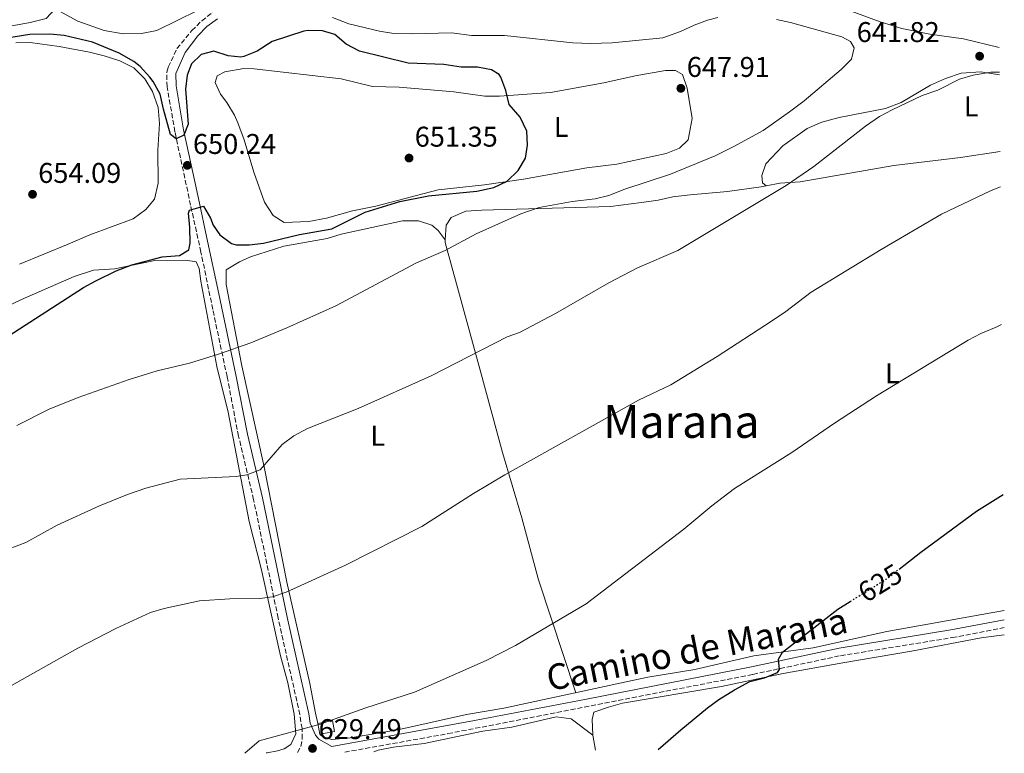
# Model space of a CAD drawing. Units: metres. Extents: x 556357 to 559792, y 4719408 to 4721750.
# Drawn here: x 559447 to 559792, y 4719434 to 4719692 of the extents above; entities that cross this region are included whole.
import ezdxf
from ezdxf.enums import TextEntityAlignment as Align

# ---------------------------------------------------------------- set-up
doc = ezdxf.new("R2010")
doc.units = ezdxf.units.M
doc.header["$MEASUREMENT"] = 0
doc.linetypes.add('DGN Style 3', pattern=[2.435890702152634, 1.739921930109024, -0.6959687720436097])
doc.linetypes.add('DGN Style 5', pattern=[1.217945351076317, 0.5219765790327072, -0.6959687720436097])
for name, color, linetype, lineweight in [('Camino', 7, 'DGN Style 3', 0), ('Chamizo-cobertizo', 1, 'Continuous', 0), ('Cota de curva de nivel directora', 7, 'Continuous', 0), ('Cota de punto acotado terreno', 7, 'Continuous', 0), ('Curva de nivel directora', 30, 'Continuous', 30), ('Curva de nivel directora no vista', 30, 'DGN Style 5', 30), ('Curva de nivel intermedia', 30, 'Continuous', 0), ('Etiqueta de uso rústico', 92, 'Continuous', 0), ('Línea de cambio de uso (parcela vista)', 92, 'Continuous', 0), ('Margen derecho', 7, 'Continuous', 0), ('Punto acotado terreno (símbolo)', 7, 'Continuous', 0), ('Texto de Área (paraje) menor', 7, 'Continuous', 0)]:
    doc.layers.add(name, color=color, linetype=linetype, lineweight=lineweight)
doc.styles.add('Style-Arial', font='arial.ttf')

# ---------------------------------------------------------------- blocks, each defined once
blk = doc.blocks.new('5PATER')
at = {"layer": 'Punto acotado terreno (símbolo)', "linetype": 'Continuous', "lineweight": 0}
h = blk.add_hatch(color=51, dxfattribs=at)
edge = h.paths.add_edge_path()
edge.add_ellipse((0, 0), major_axis=(-0.1095731443231308, -0.1110710700762829), ratio=0.9994222409660317, start_angle=0, end_angle=360)

msp = doc.modelspace()

# ---------------------------------------------------------------- linework, layer by layer
at = {"layer": 'Camino', "color": 7, "linetype": 'DGN Style 3', "lineweight": 0}
for points in [[(559544.0699999989, 4719434.550000001, 629.5099999999949), (559545.2699999993, 4719436.730000001, 629.679999999993), (559545.7499999999, 4719439.37, 629.9600000000064), (559545.7099999995, 4719442.970000001, 630.4700000000013), (559544.9499999996, 4719447.890000001, 630.9600000000065), (559537.3099999975, 4719481.770000001, 634.5800000000017), (559528.7199999979, 4719523.310000002, 639.2400000000054), (559523.4299999992, 4719545.61, 641.8200000000071), (559519.3900000004, 4719566.490000002, 644.1600000000037), (559514.3900000001, 4719590.09, 647.1999999999971), (559510.2100000004, 4719610.220000001, 649.1300000000049), (559506.6000000006, 4719626.66, 650.2899999999937), (559501.0700000008, 4719652.440000001, 650.179999999993), (559498.3500000006, 4719668.25, 649.4900000000052), (559498.2099999997, 4719673.330000001, 649.179999999993), (559498.7600000018, 4719675.130000004, 649.0299999999991), (559501.7999999995, 4719681.609999999, 648.3899999999994), (559507.0399999986, 4719687.930000001, 647.7100000000064), (559510.5100000021, 4719691.430000002, 647.1100000000006), (559514.4400000017, 4719694.390000001, 646.259999999995)], [(559560.6999999987, 4719434.689999999, 629.3399999999966), (559596.94, 4719441.210000002, 628.7700000000041), (559703.9899999973, 4719462.01, 625.3600000000007), (559734.75, 4719468.57, 624.179999999993), (559773.9100000004, 4719474.890000002, 622.2500000000001), (559792.1999999987, 4719478.4, 621.7700000000042)]]:
    msp.add_polyline3d(points, dxfattribs=at)
at = {"layer": 'Chamizo-cobertizo', "color": 1, "linetype": 'Continuous', "lineweight": 0, "elevation": 633.5, "flags": 128}
msp.add_lwpolyline([(559557.1200000001, 4719442.01), (559551.9900000002, 4719440.99), (559551.2300000004, 4719444.810000001), (559556.3600000005, 4719445.83), (559557.1200000001, 4719442.01)], close=True, dxfattribs=at)
msp.add_lwpolyline([(559556.3600000005, 4719445.83), (559551.2300000004, 4719444.810000001), (559551.9900000002, 4719440.99), (559557.1200000001, 4719442.01), (559556.3600000005, 4719445.83)], dxfattribs=at)
at = {"layer": 'Curva de nivel directora', "color": 30, "linetype": 'Continuous', "lineweight": 30, "flags": 128}
for points, elevation in [([(559435.1500000008, 4719575.990000002), (559468.949999999, 4719597.770000001), (559473.3599999989, 4719600.130000001), (559480.4299999989, 4719603.610000002), (559485.9499999997, 4719605.770000001), (559496.5600000002, 4719608.510000001), (559502.7499999994, 4719609.050000002), (559505.9900000005, 4719611.050000002), (559506.3899999983, 4719613.37), (559506.3500000002, 4719618.890000001), (559505.8200000006, 4719623.890000001), (559506.1499999991, 4719624.890000002), (559511.1499999992, 4719626.330000003), (559513.5900000001, 4719622.090000002), (559514.5499999989, 4719619.690000001), (559516.8299999988, 4719616.250000001), (559520.9300000003, 4719613.27), (559522.5499999986, 4719612.810000001), (559527.1500000008, 4719612.730000001), (559532.1299999986, 4719613.289999999), (559544.8699999992, 4719616.330000001), (559556.2199999995, 4719618.420000001), (559567.9099999993, 4719624.250000001), (559580.0300000008, 4719628.01), (559590.1200000005, 4719629.920000001), (559607.11, 4719631.610000002), (559613.0299999987, 4719632.890000002), (559617.7099999993, 4719635.130000002), (559621.5199999979, 4719638.890000001), (559624.1299999986, 4719643.150000001), (559624.8399999995, 4719647.690000001), (559624.6600000006, 4719652.690000001), (559622.2899999992, 4719657.590000001), (559618.4400000002, 4719662.01), (559617.2399999998, 4719666.890000002), (559615.5199999987, 4719671.550000002), (559614.8799999994, 4719672.57), (559612.1999999996, 4719674.170000001), (559607.2899999988, 4719675.160000001), (559601.589999999, 4719675.160000001), (559595.4400000002, 4719676.010000001), (559582.9599999988, 4719676.570000002), (559565.92, 4719680.730000001), (559561.1999999994, 4719683.210000004), (559557.2400000008, 4719686.570000002), (559552.9200000003, 4719687.850000001), (559547.8899999988, 4719687.970000001), (559546.3199999997, 4719687.689999999), (559535.1999999997, 4719684.090000001), (559529.9200000003, 4719680.730000001), (559525.2599999999, 4719678.850000001), (559524.2800000008, 4719678.65), (559519.7999999993, 4719679.050000001), (559514.7999999992, 4719680.730000001), (559510.2799999998, 4719679.530000002), (559506.88, 4719676.25), (559505.4000000003, 4719672.330000003), (559504.8199999991, 4719667.36), (559505.7099999988, 4719655.050000002), (559504.1899999988, 4719651.289999999), (559501.5099999988, 4719649.930000001), (559499.5499999986, 4719651.45), (559497.0699999998, 4719660.330000001), (559495.9099999997, 4719665.690000001), (559493.4899999991, 4719670.04), (559492.2300000006, 4719671.609999999), (559488.8399999999, 4719675.32), (559486.6699999995, 4719677.050000003), (559481.5199999998, 4719680.01), (559472.199999999, 4719683.930000001), (559462.1999999988, 4719686.25), (559457.2099999998, 4719686.750000001), (559450.1899999991, 4719686.570000002), (559417.7900000003, 4719681.449999999)], 650.0000000000001), ([(559755.26, 4719498.950000001), (559762.8699999986, 4719504.890000002), (559782.48, 4719519.34), (559791.7999999986, 4719525.189999999)], 625.0000000000005), ([(559670.759999999, 4719435.600000001), (559678.6299999991, 4719442.57), (559687.99, 4719450.250000001), (559692.0499999991, 4719453.17), (559697.4600000004, 4719456.54), (559702.9500000001, 4719459.450000001), (559708.0300000006, 4719460.750000002), (559712.6100000006, 4719462.670000002), (559713.3499999981, 4719463.690000001), (559712.9500000003, 4719467.289999999), (559714.3499999995, 4719469.850000001), (559733.7499999986, 4719484.880000004), (559738.0899999995, 4719487.570000002)], 625.0000000000005)]:
    msp.add_lwpolyline(points, dxfattribs=dict(at, elevation=elevation))
at = {"layer": 'Curva de nivel directora no vista', "color": 30, "linetype": 'DGN Style 5', "lineweight": 30, "elevation": 625.0000000000005, "flags": 128}
msp.add_lwpolyline([(559738.0899999995, 4719487.570000002), (559750.669999999, 4719495.37), (559755.26, 4719498.950000001)], dxfattribs=at)
at = {"layer": 'Curva de nivel intermedia', "color": 30, "linetype": 'Continuous', "lineweight": 0, "flags": 128}
for points, elevation in [([(559790.4500000007, 4719681.970000001), (559777.9200000003, 4719685.05), (559766.0400000003, 4719686.65), (559756.2500000002, 4719688.720000001), (559748.6799999997, 4719690.970000001), (559729.2300000014, 4719698.15)], 640), ([(559445.5399999999, 4719549.329999999), (559456.9500000007, 4719555.13), (559467.1100000016, 4719559.23), (559485.0700000013, 4719565.529999998), (559494.8700000005, 4719568.489999999), (559506.1900000017, 4719571.21), (559516.3400000016, 4719574.380000002), (559527.7499999999, 4719578.409999999), (559540.3499999996, 4719583.609999998), (559557.5500000016, 4719591.369999999), (559585.9100000015, 4719606.49), (559595.980000001, 4719610.779999999), (559606.8500000007, 4719616.600000001), (559622.5500000007, 4719623.609999999), (559628.9500000001, 4719625.849999999), (559640.5700000006, 4719627.930000001), (559648.5599999991, 4719628.890000001), (559653.4100000019, 4719630.08), (559659.0399999999, 4719632.259999999), (559675.0100000004, 4719637.57), (559690.7100000002, 4719644.05), (559697.0400000003, 4719647.109999999), (559707.5999999993, 4719652.92), (559716.7900000003, 4719659.380000001), (559721.9600000003, 4719663.289999999), (559734.9600000001, 4719674.249999999), (559738.6000000013, 4719677.929999999), (559739.5199999999, 4719681.849999999), (559738.2000000011, 4719684.17), (559735.2400000017, 4719685.77), (559717.2000000017, 4719690.73), (559712.2599999995, 4719691.829999999)], 645.0000000000001), ([(559691.6500000012, 4719692.52), (559688.0400000014, 4719691.61), (559683.3400000008, 4719689.9), (559678.5199999996, 4719687.609999999), (559672.3200000013, 4719685.45), (559654.5200000004, 4719683.609999998), (559647.0800000017, 4719683.42), (559640.8000000009, 4719683.619999999), (559616.7200000013, 4719686.17), (559605.2000000011, 4719686.179999999), (559598.280000001, 4719687.130000001), (559584.3600000005, 4719686.810000001), (559577.8800000005, 4719686.970000001), (559572.9400000008, 4719687.75), (559562.1400000004, 4719690.350000001), (559556.4400000006, 4719692.569999998)], 645.0000000000001), ([(559439.3500000007, 4719504.730000001), (559448.7499999997, 4719508.249999999), (559459.7900000014, 4719514.329999999), (559474.670000001, 4719521.180000001), (559484.4099999997, 4719525.109999999), (559490.9299999997, 4719527.36), (559502.9600000017, 4719530.51), (559522.6100000012, 4719531.439999999), (559526.3500000007, 4719532.009999999), (559531.0500000012, 4719533.819999999), (559538.7900000017, 4719542.729999999), (559542.8200000017, 4719545.689999999), (559547.6200000006, 4719548.349999999), (559565.3700000002, 4719555.36), (559591.0700000003, 4719566.810000001), (559617.7100000015, 4719580.49), (559621.9900000019, 4719582.01), (559634.7100000001, 4719588.630000001), (559653.3899999994, 4719599.369999998), (559663.5100000004, 4719604.720000001), (559677.5899999997, 4719610.810000001), (559715.7000000018, 4719633.539999999), (559725.4000000003, 4719640.25), (559743.5200000008, 4719654.41), (559748.4400000004, 4719657.77), (559752.8100000003, 4719660.190000001), (559763.4000000005, 4719665.13), (559768.8400000011, 4719667.05), (559776.4800000008, 4719670.890000001), (559781.2700000008, 4719672.3), (559787.5000000002, 4719673.349999999), (559790.52, 4719673.390000001)], 640), ([(559431.5499999999, 4719451.289999999), (559467.0300000012, 4719471.21), (559480.3700000007, 4719478.05), (559492.5500000003, 4719483.689999999), (559497.3500000014, 4719485.109999998), (559509.7099999997, 4719487.769999999), (559520.3100000012, 4719488.57), (559530.9500000007, 4719488.689999999), (559535.3899999997, 4719489.21), (559540.1200000016, 4719490.859999999), (559560.9400000002, 4719500.33), (559587.7399999999, 4719513.929999999), (559605.9200000009, 4719525.529999999), (559616.9500000015, 4719532.009999999), (559663.8700000001, 4719558.25), (559675.1900000013, 4719563.609999998), (559691.3899999997, 4719573.539999999), (559710.5099999994, 4719586.009999999), (559715.5099999995, 4719589.369999998), (559724.4300000002, 4719596.09), (559748.9500000001, 4719611.09), (559770.2000000001, 4719623.529999998), (559787.5600000006, 4719631.77), (559790.8700000009, 4719633.150000001)], 635.0000000000001), ([(559525.6599999999, 4719434.400000001), (559530.6700000013, 4719438.65), (559552.1100000012, 4719444.49), (559568.1100000006, 4719450.239999999), (559585.1900000018, 4719455.760000001), (559610.3100000008, 4719466.880000001), (559620.6700000009, 4719472.17), (559645.4299999999, 4719486.81), (559679.7199999999, 4719512.970000001), (559689.5099999999, 4719521.210000001), (559697.4600000004, 4719527.279999999), (559717.6399999997, 4719539.850000001), (559732.6199999999, 4719550.159999999), (559747.3699999999, 4719559.789999999), (559779.5099999995, 4719579.289999997), (559783.9300000007, 4719581.63), (559789.3900000012, 4719583.850000001), (559791.2900000011, 4719584.8)], 630.0000000000001)]:
    msp.add_lwpolyline(points, dxfattribs=dict(at, elevation=elevation))
at = {"layer": 'Línea de cambio de uso (parcela vista)', "color": 92, "linetype": 'Continuous', "lineweight": 0, "extrusion": (0.06107900646218771, -0.07998442593747555, 0.9949230355042769), "elevation": -342673.5079694423, "flags": 128}
msp.add_lwpolyline([(3309146.834752318, 3394117.116362617), (3309146.834752318, 3394117.12331819)], dxfattribs=at)
at = {"layer": 'Línea de cambio de uso (parcela vista)', "color": 92, "linetype": 'Continuous', "lineweight": 0, "extrusion": (0.009735870343048425, -0.05359852829886332, 0.9985151028366368), "elevation": -246880.8851412943, "flags": 128}
msp.add_lwpolyline([(1394095.347128548, 4536725.039259358), (1394095.347128548, 4536719.715773658)], dxfattribs=at)
at = {"layer": 'Línea de cambio de uso (parcela vista)', "color": 92, "linetype": 'Continuous', "lineweight": 0}
for points in [[(559459, 4719695.529999999, 645.8399999999965), (559466.9600000001, 4719691.210000001, 645.6999999999971), (559476.2000000002, 4719688.01, 646.0399999999936), (559482.8799999999, 4719686.810000001, 646.179999999993), (559489.3600000005, 4719686.890000001, 646.1000000000058), (559494.7599999999, 4719687.930000001, 645.9400000000023), (559508.9600000001, 4719695.050000001, 645.1000000000058), (559524.8799999999, 4719704.25, 642.9600000000064), (559552.7999999998, 4719723.289999999, 639.4199999999983), (559564.8200000003, 4719729.27, 638.0599999999977)], [(559293.2482000003, 4719638.2766, 657.6524000000063), (559307.3499999996, 4719639.460000001, 657.1100000000006), (559334.1500000004, 4719647.699999999, 655.8800000000047), (559354.1500000004, 4719654.82, 654.7200000000012), (559365.2300000004, 4719659.220000001, 653.4499999999971), (559380.2699999996, 4719664.9, 652.8800000000047), (559404.9100000003, 4719675.689999999, 651.2299999999959), (559411.5899999999, 4719679.289999999, 650.2299999999959), (559413.79, 4719680.17, 650.3399999999965), (559421.1900000004, 4719683.850000001, 649.820000000007), (559424.3099999996, 4719685.289999999, 649.1999999999971), (559429.1500000004, 4719686.890000001, 648.8600000000006), (559450.3200000003, 4719690.810000001, 646.2200000000012), (559455.8799999999, 4719692.25, 646.0399999999936), (559459, 4719695.529999999, 645.8399999999965)], [(559445.1900000004, 4719683.689999999, 651.1900000000023), (559450.3099999996, 4719683.77, 651.1900000000023), (559460.5099999999, 4719682.41, 651.3099999999977), (559471.1100000005, 4719680.41, 651.2100000000064), (559476.2300000004, 4719679.130000001, 651.1699999999983), (559481.79, 4719677.289999999, 651.1300000000047), (559486.7100000001, 4719674.890000001, 651.070000000007), (559490.5099999999, 4719670.970000001, 651.1300000000047), (559493.2699999996, 4719666.57, 651.3300000000017), (559495.1900000004, 4719660.970000001, 651.8999999999943), (559495.7100000001, 4719655.289999999, 652.1300000000047), (559495.0700000003, 4719645.930000001, 652.3899999999994), (559495.1500000004, 4719634.41, 652.8999999999943), (559493.8700000001, 4719628.810000001, 652.8899999999994), (559490.8300000001, 4719625.130000001, 652.929999999993), (559486.4299999997, 4719621.930000001, 653.0200000000041), (559471.2699999996, 4719616.25, 653.4799999999959), (559463.6299999999, 4719613.050000001, 653.6100000000006), (559446.5899999999, 4719606.01, 654.5500000000029)], [(559525.2400000002, 4719674.65, 650.2700000000041), (559518.6399999997, 4719673.529999999, 650.2700000000041), (559515.8799999999, 4719672.09, 650.3500000000058), (559515.2400000002, 4719669.689999999, 650.4700000000012), (559517.1100000005, 4719665.689999999, 650.6499999999943), (559519.3499999996, 4719662.730000001, 650.8000000000029), (559521.9900000002, 4719658.25, 651.179999999993), (559523.1500000004, 4719655.609999999, 651.1900000000023), (559525.3899999997, 4719649.609999999, 651.3899999999994), (559528.8300000001, 4719638.25, 651.6900000000023), (559532.5899999999, 4719627.77, 651.6600000000036), (559535.5899999999, 4719623.050000001, 651.6300000000047), (559539.4299999997, 4719620.65, 651.5899999999965), (559548.0700000003, 4719620.890000001, 651.3899999999994), (559554.3099999996, 4719622.17, 651.3099999999977), (559563.4699999997, 4719624.730000001, 650.8800000000047), (559571.6299999999, 4719626.33, 650.7599999999948), (559593.5099999999, 4719632.09, 650.3999999999943), (559609.75, 4719633.850000001, 650.2700000000041), (559623.4400000004, 4719635.77, 650.0099999999948), (559645.6399999997, 4719639.77, 649.0200000000041), (559656.1600000003, 4719641.050000001, 648.679999999993), (559673.4800000004, 4719644.810000001, 648.4400000000023), (559678.2400000002, 4719646.65, 648.2899999999936), (559681.2400000002, 4719649.609999999, 648.1100000000006), (559682.5999999996, 4719657.130000001, 648.1199999999953), (559680.8799999999, 4719667.77, 648.0399999999936), (559679.2400000002, 4719672.57, 647.6399999999994), (559676.8399999999, 4719673.930000001, 647.3399999999965), (559673.2800000003, 4719673.930000001, 647.4100000000036), (559662.5999999996, 4719672.09, 647.9700000000012), (559651.5999999996, 4719669.609999999, 648.4400000000023), (559632.9199999999, 4719666.17, 648.9799999999959), (559615, 4719664.890000001, 649.7299999999959), (559609.8799999999, 4719664.970000001, 649.9499999999971), (559599, 4719666.41, 650.179999999993), (559579.7599999999, 4719668.09, 650.1600000000036), (559570.4400000004, 4719668.33, 650.2599999999948), (559559.4400000004, 4719670.970000001, 650.3699999999953), (559528.8799999999, 4719674.57, 650.1699999999983), (559525.2400000002, 4719674.65, 650.2700000000041)], [(559708.5888999999, 4719633.460899999, 640.5899999999965), (559707.3600000005, 4719634.49, 640.9700000000012), (559707.0800000001, 4719637.050000001, 641.25), (559708.5599999996, 4719641.130000001, 641.570000000007), (559714.4400000004, 4719647.529999999, 641.570000000007), (559723, 4719653.609999999, 641.5500000000029), (559728.1600000003, 4719655.77, 641.5099999999948), (559734.2000000002, 4719657.449999999, 641.3699999999953), (559750.5199999996, 4719660.57, 640.929999999993), (559756.04, 4719662.730000001, 640.7400000000052), (559766.2800000003, 4719668.810000001, 640.5099999999948), (559771.5999999996, 4719671.130000001, 640.3800000000047), (559777.04, 4719672.970000001, 640.3099999999977), (559783.9600000001, 4719673.449999999, 640.3399999999965), (559790.5300000003, 4719672.439999999, 640.1399999999994)], [(559790.7599999999, 4719645.560000001, 636.8699999999953), (559776.7999999998, 4719643.369999999, 637.3899999999994), (559753.4400000004, 4719640.65, 638.4799999999959), (559720.5599999996, 4719634.890000001, 640.0099999999948), (559713.4800000004, 4719634.41, 640.279999999999), (559708.5888999999, 4719633.460899999, 640.5913)], [(559708.5888999999, 4719633.460899999, 640.5913), (559706.8799999999, 4719633.130000001, 640.6999999999971), (559695, 4719631.529999999, 641.1999999999971), (559681.9600000001, 4719630.33, 642.1300000000047), (559675.9199999999, 4719629.609999999, 642.2700000000041), (559670.6799999997, 4719628.41, 642.679999999993), (559664.8399999999, 4719627.609999999, 642.8800000000047), (559654.04, 4719626.25, 643.7400000000052), (559608.79, 4719624.970000001, 646.4799999999959), (559603.1900000004, 4719624.57, 646.6499999999943), (559598.1100000005, 4719622.33, 646.5399999999936), (559596.2699999996, 4719619.689999999, 646.3999999999943), (559595.9658000004, 4719614.485500001, 645.8592999999964)], [(559595.9658000004, 4719614.485500001, 645.8607000000047), (559593.4699999997, 4719617.77, 646.2599999999948), (559591.3099999996, 4719619.689999999, 646.779999999999), (559586.6299999999, 4719621.210000001, 647.0599999999977), (559580.9900000002, 4719621.130000001, 647.3000000000029), (559559.4299999997, 4719616.49, 648.0399999999936), (559554.5499999998, 4719614.970000001, 648.2200000000012), (559539.3499999996, 4719612.25, 648.529999999999), (559527.5899999999, 4719608.57, 648.1900000000023), (559523.7100000001, 4719606.810000001, 648.1600000000036), (559519.0700000003, 4719603.930000001, 648.029999999999), (559519.0700000003, 4719598.810000001, 647.3600000000006), (559524.5499999998, 4719570.25, 644.429999999993), (559532.3899999997, 4719534.810000001, 639.9199999999983), (559540.3899999997, 4719494.33, 635.6600000000036), (559548.4299999997, 4719458.810000001, 631.8800000000047), (559550.4299999997, 4719448.41, 630.5599999999977), (559551.2300000004, 4719444.810000001, 630.4700000000012)], [(559595.9658000004, 4719614.485500001, 645.8592999999964), (559595.9100000003, 4719613.529999999, 645.7599999999948), (559608.2300000004, 4719568.810000001, 639.5099999999948), (559616.1100000005, 4719539.850000001, 636.2100000000064), (559622.8300000001, 4719516.890000001, 633.6900000000023), (559628.75, 4719495.130000001, 631.6399999999994), (559641.7999999998, 4719455.57, 627.9799999999959)], [(559533.1500000004, 4719434.460000001, 630.3000000000029), (559533.4299999997, 4719434.49, 630.2899999999936), (559537.0700000003, 4719435.130000001, 630.1600000000036), (559539.3899999997, 4719435.930000001, 630.1499999999943), (559541.8300000001, 4719437.449999999, 630.2200000000012), (559543.5099999999, 4719441.130000001, 630.679999999993), (559542.9500000002, 4719448.09, 631.1900000000023), (559540.75, 4719459.050000001, 632.070000000007), (559538.1100000005, 4719468.57, 633.4499999999971), (559531.3499999996, 4719499.130000001, 636.1900000000023), (559527.1500000004, 4719515.689999999, 638.0800000000017), (559519.75, 4719554.01, 642.679999999993), (559515.79, 4719570.01, 645.0800000000017), (559510.2300000004, 4719600.01, 648.5099999999948), (559509.6299999999, 4719604.49, 648.8099999999977), (559508.5499999998, 4719606.810000001, 648.9400000000023), (559504.9500000002, 4719607.369999999, 649.2200000000012), (559494.0300000003, 4719607.210000001, 649.820000000007), (559480.0300000003, 4719604.33, 650.529999999999), (559472.5499999998, 4719603.850000001, 650.7899999999936), (559465.7100000001, 4719601.609999999, 651.3399999999965), (559447.1900000004, 4719593.529999999, 651.7200000000012), (559431.9500000002, 4719586.33, 651.9499999999971)], [(559551.9900000002, 4719440.99, 630.4700000000012), (559553.1100000005, 4719439.930000001, 630.25), (559556.1100000005, 4719439.130000001, 630.1199999999953), (559562.6299999999, 4719439.689999999, 629.7899999999936), (559579.3099999996, 4719442.57, 629.2899999999936), (559603.3899999997, 4719447.930000001, 629.1499999999943), (559616.5099999999, 4719450.17, 628.8899999999994), (559667.1100000005, 4719460.970000001, 627.070000000007), (559683.6299999999, 4719463.77, 626.6900000000023), (559704.3499999996, 4719468.49, 625.570000000007), (559725.1500000004, 4719471.289999999, 624.7100000000064), (559750.9900000002, 4719477.050000001, 623.4799999999959), (559792.1500000004, 4719484.390000001, 622.3399999999965)], [(559792.2199999997, 4719475.92, 622.2200000000012), (559784.0700000003, 4719474.810000001, 622.4799999999959), (559759.6299999999, 4719470.17, 623.179999999993), (559735.5499999998, 4719466.01, 623.8699999999953), (559714.5499999998, 4719462.33, 624.8699999999953), (559692.9100000003, 4719457.77, 625.6900000000023), (559658.2300000004, 4719451.850000001, 626.8999999999943), (559653.2300000004, 4719450.49, 627.0200000000041), (559648.1900000004, 4719448.730000001, 626.9199999999983), (559647.5099999999, 4719446.17, 626.6199999999953), (559647.79, 4719440.65, 626.4600000000064)], [(559570.9500000002, 4719434.77, 628.6600000000036), (559572.4699999997, 4719435.369999999, 628.6199999999953), (559577.79, 4719436.49, 628.6699999999983), (559588.5899999999, 4719437.77, 628.4799999999959), (559609.1500000004, 4719442.09, 628.279999999999), (559619.3899999997, 4719443.529999999, 627.9799999999959), (559634.9100000003, 4719447.050000001, 627.4799999999959), (559640.1500000004, 4719446.41, 627.1199999999953), (559647.79, 4719440.65, 626.4600000000064)]]:
    msp.add_polyline3d(points, dxfattribs=at)
at = {"layer": 'Margen derecho', "color": 7, "linetype": 'Continuous', "lineweight": 0}
msp.add_polyline3d([(559516.0199999998, 4719692.130000001, 646.259999999995), (559512.3299999972, 4719689.340000002, 647.1100000000006), (559509.0799999972, 4719686.08, 647.7100000000064), (559504.6499999971, 4719680.270000001, 648.3899999999994), (559501.3700000002, 4719672.900000001, 649.179999999993), (559501.4999999999, 4719668.550000002, 649.4900000000052), (559504.1499999987, 4719653.08, 650.179999999993), (559507.5599999973, 4719637.09, 650.4900000000052), (559509.6700000018, 4719627.330000001, 650.2899999999937), (559512.230000001, 4719615.730000001, 649.5399999999937), (559516.4699999989, 4719595.600000001, 647.7299999999963), (559522.4799999993, 4719567.119999999, 644.1600000000037), (559526.5100000015, 4719546.27, 641.8200000000071), (559531.8, 4719523.990000002, 639.2400000000054), (559540.4600000014, 4719482.110000002, 634.550000000003), (559548.1200000013, 4719448.150000002, 630.9299999999931), (559548.6000000018, 4719444.939999999, 630.6300000000048), (559550.4699999982, 4719440.65, 629.979999999996), (559551.5900000003, 4719439.290000002, 629.820000000007), (559556.1400000012, 4719436.660000001, 629.4900000000054), (559606.2600000006, 4719445.77, 628.5800000000019), (559645.5199999993, 4719453.320000002, 627.4700000000012), (559703.4499999986, 4719464.689999999, 625.3600000000007), (559734.2499999993, 4719471.260000002, 624.179999999993), (559773.440000001, 4719477.58, 622.2500000000001), (559792.1799999987, 4719481.190000001, 621.7100000000064)], dxfattribs=at)

# ---------------------------------------------------------------- block references
at = {"layer": 'Punto acotado terreno (símbolo)', "color": 7, "linetype": 'Continuous', "lineweight": 0, "xscale": 10, "yscale": 10, "zscale": 10}
for p in [(559783.5599999975, 4719678.970000003, 641.8200000000074), (559678.6799999983, 4719667.689999999, 647.9100000000044), (559583.2699999996, 4719643.210000002, 651.3500000000063), (559505.4299999994, 4719640.65, 650.2400000000052), (559451.11, 4719630.490000002, 654.089999999997), (559549.3799999976, 4719436.02, 629.4900000000052)]:
    msp.add_blockref('5PATER', p, dxfattribs=at)

# ---------------------------------------------------------------- texts
at = {"color": 7, "linetype": 'Continuous', "lineweight": 0, "style": 'Style-Arial'}
msp.add_text('Camino de Marana', height=9, rotation=11.07979, dxfattribs=at).set_placement((559685.1785557638, 4719466.427745737, 627.2400000000052), align=Align.CENTER)
at = {"layer": 'Cota de curva de nivel directora', "color": 7, "linetype": 'Continuous', "lineweight": 0, "style": 'Style-Arial'}
msp.add_text('625', height=7.000000000000002, rotation=31.77509, dxfattribs=at).set_placement((559748.6134483201, 4719494.092263789, 625), align=Align.MIDDLE_CENTER)
at = {"layer": 'Cota de punto acotado terreno', "color": 7, "linetype": 'Continuous', "lineweight": 0, "style": 'Style-Arial'}
for s, p in [('641.82', (559740.3999999987, 4719683.930000001, 641.820000000007)), ('647.91', (559680.760000002, 4719671.689999999, 647.9100000000036)), ('651.35', (559585.2600000015, 4719647.210000002, 651.3500000000058)), ('650.24', (559507.4200000013, 4719644.65, 650.2400000000052)), ('654.09', (559453.1000000021, 4719634.489999999, 654.0899999999965)), ('629.49', (559551.5399999993, 4719439.290000001, 629.4900000000052))]:
    msp.add_text(s, height=7.000000000000002, dxfattribs=at).set_placement(p)
at = {"layer": 'Etiqueta de uso rústico', "color": 92, "linetype": 'Continuous', "lineweight": 0, "style": 'Style-Arial'}
for p in [(559780.5914203783, 4719661.36001, 638.9499999999971), (559636.6914203796, 4719654.150010001, 649.2100000000064), (559752.9114203779, 4719567.680010001, 630.5200000000041), (559572.3014203785, 4719545.770009999, 638.8099999999977)]:
    msp.add_text('L', height=7.000000000000002, dxfattribs=at).set_placement(p, align=Align.MIDDLE_CENTER)
at = {"layer": 'Texto de Área (paraje) menor', "color": 7, "linetype": 'Continuous', "lineweight": 0, "style": 'Style-Arial'}
msp.add_text('Marana', height=11.5, dxfattribs=at).set_placement((559678.8867916564, 4719550.75001, 633.8999999999943), align=Align.MIDDLE_CENTER)

doc.saveas('drawing.dxf')
